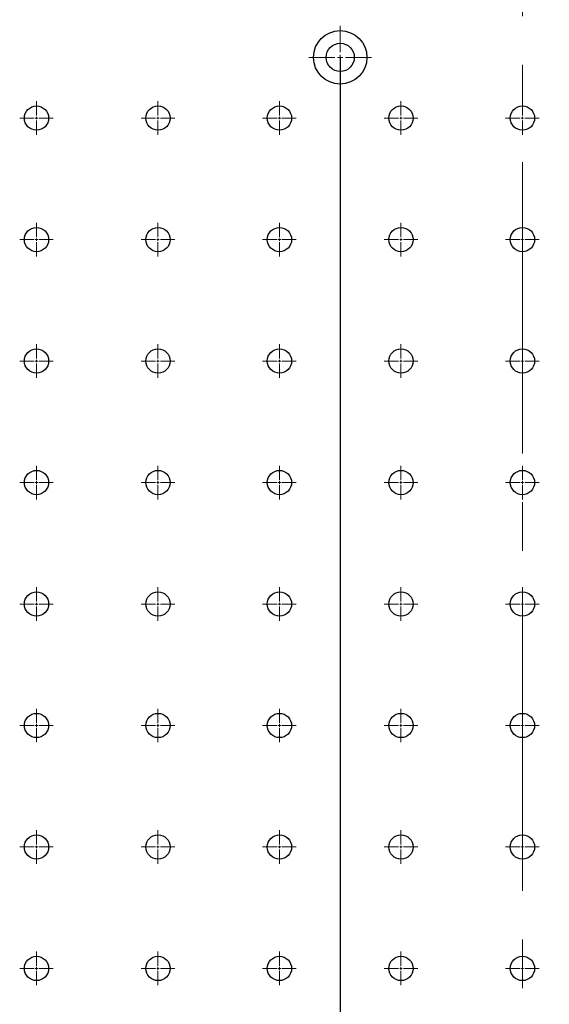
# Model space of a CAD drawing. Units: millimetres. Extents: x 12016 to 37473, y -9451 to -5016.
# Drawn here: x 12110 to 12124, y -7475 to -7450 of the extents above; entities that cross this region are included whole.
import ezdxf

# ---------------------------------------------------------------- set-up
doc = ezdxf.new("R2010")
doc.units = ezdxf.units.MM
doc.header["$LTSCALE"] = 10
doc.header["$PDMODE"] = 34
doc.linetypes.add('CENTER', pattern=[2, 1.25, -0.25, 0.25, -0.25])
doc.linetypes.add('CENTER2', pattern=[1.125, 0.75, -0.125, 0.125, -0.125])
doc.layers.add('3中心线层', color=1, linetype='CENTER', lineweight=9)
doc.layers.add('7标注层', color=4, linetype='Continuous', lineweight=5)
doc.styles.add('TH-GBD2M', font='calibri.ttf', dxfattribs={"width": 0.8, "height": 2.5})
doc.dimstyles.new('TH-GBD2M', dxfattribs={"dimtxt": 2.5, "dimasz": 4, "dimexe": 2, "dimexo": 0, "dimgap": 1.5, "dimtad": 1, "dimdec": 4, "dimzin": 9, "dimdsep": 46, "dimtxsty": 'TH-GBD2M', "dimcen": 0, "dimclrt": 3, "dimadec": 0, "dimazin": 3, "dimtfac": 1, "dimtdec": 4, "dimtofl": 0, "dimtmove": 0, "dimatfit": 3, "dimfxl": 1, "dimtolj": 1, "dimtzin": 0, "dimarcsym": 0})

# ---------------------------------------------------------------- blocks, each defined once
blk = doc.blocks.new('*U102')
at = {"layer": '3中心线层', "color": 0, "linetype": 'CENTER2', "transparency": 16777216}
blk.add_line((0, 37.62), (0, -37.62), dxfattribs=at)
blk = doc.blocks.new('*U106')
at = {"layer": '3中心线层', "color": 0, "linetype": 'CENTER2', "transparency": 16777216}
for p, q in [((0, 0.0625), (0, 0.4325)), ((-0.4325, 0), (-0.0625, 0)), ((0.0625, 0), (0.4325, 0)), ((0, -0.4325), (0, -0.0625))]:
    blk.add_line(p, q, dxfattribs=at)
at = {"layer": '3中心线层', "color": 0, "linetype": 'Continuous', "transparency": 16777216}
for p, q in [((-0.03125, 0), (0.03125, 0)), ((0, -0.03125), (0, 0.03125))]:
    blk.add_line(p, q, dxfattribs=at)
blk = doc.blocks.new('*U107')
at = {"layer": '3中心线层', "color": 0, "linetype": 'CENTER2', "transparency": 16777216}
for p, q in [((0, 0.0625), (0, 0.4325)), ((-0.4325, 0), (-0.0625, 0)), ((0.0625, 0), (0.4325, 0)), ((0, -0.4325), (0, -0.0625))]:
    blk.add_line(p, q, dxfattribs=at)
at = {"layer": '3中心线层', "color": 0, "linetype": 'Continuous', "transparency": 16777216}
for p, q in [((-0.03125, 0), (0.03125, 0)), ((0, -0.03125), (0, 0.03125))]:
    blk.add_line(p, q, dxfattribs=at)
blk = doc.blocks.new('*U108')
at = {"layer": '3中心线层', "color": 0, "linetype": 'CENTER2', "transparency": 16777216}
for p, q in [((0, 0.0625), (0, 0.4325)), ((-0.4325, 0), (-0.0625, 0)), ((0.0625, 0), (0.4325, 0)), ((0, -0.4325), (0, -0.0625))]:
    blk.add_line(p, q, dxfattribs=at)
at = {"layer": '3中心线层', "color": 0, "linetype": 'Continuous', "transparency": 16777216}
for p, q in [((-0.03125, 0), (0.03125, 0)), ((0, -0.03125), (0, 0.03125))]:
    blk.add_line(p, q, dxfattribs=at)
blk = doc.blocks.new('*U109')
at = {"layer": '3中心线层', "color": 0, "linetype": 'CENTER2', "transparency": 16777216}
for p, q in [((0, 0.0625), (0, 0.4325)), ((-0.4325, 0), (-0.0625, 0)), ((0.0625, 0), (0.4325, 0)), ((0, -0.4325), (0, -0.0625))]:
    blk.add_line(p, q, dxfattribs=at)
at = {"layer": '3中心线层', "color": 0, "linetype": 'Continuous', "transparency": 16777216}
for p, q in [((-0.03125, 0), (0.03125, 0)), ((0, -0.03125), (0, 0.03125))]:
    blk.add_line(p, q, dxfattribs=at)
blk = doc.blocks.new('*U114')
at = {"layer": '3中心线层', "color": 0, "linetype": 'CENTER2', "transparency": 16777216}
for p, q in [((0, 0.0625), (0, 0.4325)), ((-0.4325, 0), (-0.0625, 0)), ((0.0625, 0), (0.4325, 0)), ((0, -0.4325), (0, -0.0625))]:
    blk.add_line(p, q, dxfattribs=at)
at = {"layer": '3中心线层', "color": 0, "linetype": 'Continuous', "transparency": 16777216}
for p, q in [((-0.03125, 0), (0.03125, 0)), ((0, -0.03125), (0, 0.03125))]:
    blk.add_line(p, q, dxfattribs=at)
blk = doc.blocks.new('*U115')
at = {"layer": '3中心线层', "color": 0, "linetype": 'CENTER2', "transparency": 16777216}
for p, q in [((0, 0.0625), (0, 0.4325)), ((-0.4325, 0), (-0.0625, 0)), ((0.0625, 0), (0.4325, 0)), ((0, -0.4325), (0, -0.0625))]:
    blk.add_line(p, q, dxfattribs=at)
at = {"layer": '3中心线层', "color": 0, "linetype": 'Continuous', "transparency": 16777216}
for p, q in [((-0.03125, 0), (0.03125, 0)), ((0, -0.03125), (0, 0.03125))]:
    blk.add_line(p, q, dxfattribs=at)
blk = doc.blocks.new('*U116')
at = {"layer": '3中心线层', "color": 0, "linetype": 'CENTER2', "transparency": 16777216}
for p, q in [((0, 0.0625), (0, 0.4325)), ((-0.4325, 0), (-0.0625, 0)), ((0.0625, 0), (0.4325, 0)), ((0, -0.4325), (0, -0.0625))]:
    blk.add_line(p, q, dxfattribs=at)
at = {"layer": '3中心线层', "color": 0, "linetype": 'Continuous', "transparency": 16777216}
for p, q in [((-0.03125, 0), (0.03125, 0)), ((0, -0.03125), (0, 0.03125))]:
    blk.add_line(p, q, dxfattribs=at)
blk = doc.blocks.new('*U117')
at = {"layer": '3中心线层', "color": 0, "linetype": 'CENTER2', "transparency": 16777216}
for p, q in [((0, 0.0625), (0, 0.4325)), ((-0.4325, 0), (-0.0625, 0)), ((0.0625, 0), (0.4325, 0)), ((0, -0.4325), (0, -0.0625))]:
    blk.add_line(p, q, dxfattribs=at)
at = {"layer": '3中心线层', "color": 0, "linetype": 'Continuous', "transparency": 16777216}
for p, q in [((-0.03125, 0), (0.03125, 0)), ((0, -0.03125), (0, 0.03125))]:
    blk.add_line(p, q, dxfattribs=at)
blk = doc.blocks.new('*U156')
at = {"layer": '3中心线层', "color": 0, "linetype": 'CENTER2', "transparency": 16777216}
for p, q in [((0, 0.0625), (0, 0.4325)), ((-0.4325, 0), (-0.0625, 0)), ((0.0625, 0), (0.4325, 0)), ((0, -0.4325), (0, -0.0625))]:
    blk.add_line(p, q, dxfattribs=at)
at = {"layer": '3中心线层', "color": 0, "linetype": 'Continuous', "transparency": 16777216}
for p, q in [((-0.03125, 0), (0.03125, 0)), ((0, -0.03125), (0, 0.03125))]:
    blk.add_line(p, q, dxfattribs=at)
blk = doc.blocks.new('*U157')
at = {"layer": '3中心线层', "color": 0, "linetype": 'CENTER2', "transparency": 16777216}
for p, q in [((0, 0.0625), (0, 0.4325)), ((-0.4325, 0), (-0.0625, 0)), ((0.0625, 0), (0.4325, 0)), ((0, -0.4325), (0, -0.0625))]:
    blk.add_line(p, q, dxfattribs=at)
at = {"layer": '3中心线层', "color": 0, "linetype": 'Continuous', "transparency": 16777216}
for p, q in [((-0.03125, 0), (0.03125, 0)), ((0, -0.03125), (0, 0.03125))]:
    blk.add_line(p, q, dxfattribs=at)
blk = doc.blocks.new('*U158')
at = {"layer": '3中心线层', "color": 0, "linetype": 'CENTER2', "transparency": 16777216}
for p, q in [((0, 0.0625), (0, 0.4325)), ((-0.4325, 0), (-0.0625, 0)), ((0.0625, 0), (0.4325, 0)), ((0, -0.4325), (0, -0.0625))]:
    blk.add_line(p, q, dxfattribs=at)
at = {"layer": '3中心线层', "color": 0, "linetype": 'Continuous', "transparency": 16777216}
for p, q in [((-0.03125, 0), (0.03125, 0)), ((0, -0.03125), (0, 0.03125))]:
    blk.add_line(p, q, dxfattribs=at)
blk = doc.blocks.new('*U159')
at = {"layer": '3中心线层', "color": 0, "linetype": 'CENTER2', "transparency": 16777216}
for p, q in [((0, 0.0625), (0, 0.4325)), ((-0.4325, 0), (-0.0625, 0)), ((0.0625, 0), (0.4325, 0)), ((0, -0.4325), (0, -0.0625))]:
    blk.add_line(p, q, dxfattribs=at)
at = {"layer": '3中心线层', "color": 0, "linetype": 'Continuous', "transparency": 16777216}
for p, q in [((-0.03125, 0), (0.03125, 0)), ((0, -0.03125), (0, 0.03125))]:
    blk.add_line(p, q, dxfattribs=at)
blk = doc.blocks.new('*U167')
at = {"layer": '3中心线层', "color": 0, "linetype": 'CENTER2', "transparency": 16777216}
for p, q in [((0, 0.0625), (0, 0.4325)), ((-0.4325, 0), (-0.0625, 0)), ((0.0625, 0), (0.4325, 0)), ((0, -0.4325), (0, -0.0625))]:
    blk.add_line(p, q, dxfattribs=at)
at = {"layer": '3中心线层', "color": 0, "linetype": 'Continuous', "transparency": 16777216}
for p, q in [((-0.03125, 0), (0.03125, 0)), ((0, -0.03125), (0, 0.03125))]:
    blk.add_line(p, q, dxfattribs=at)
blk = doc.blocks.new('*U168')
at = {"layer": '3中心线层', "color": 0, "linetype": 'CENTER2', "transparency": 16777216}
for p, q in [((0, 0.0625), (0, 0.4325)), ((-0.4325, 0), (-0.0625, 0)), ((0.0625, 0), (0.4325, 0)), ((0, -0.4325), (0, -0.0625))]:
    blk.add_line(p, q, dxfattribs=at)
at = {"layer": '3中心线层', "color": 0, "linetype": 'Continuous', "transparency": 16777216}
for p, q in [((-0.03125, 0), (0.03125, 0)), ((0, -0.03125), (0, 0.03125))]:
    blk.add_line(p, q, dxfattribs=at)
blk = doc.blocks.new('*U169')
at = {"layer": '3中心线层', "color": 0, "linetype": 'CENTER2', "transparency": 16777216}
for p, q in [((0, 0.0625), (0, 0.4325)), ((-0.4325, 0), (-0.0625, 0)), ((0.0625, 0), (0.4325, 0)), ((0, -0.4325), (0, -0.0625))]:
    blk.add_line(p, q, dxfattribs=at)
at = {"layer": '3中心线层', "color": 0, "linetype": 'Continuous', "transparency": 16777216}
for p, q in [((-0.03125, 0), (0.03125, 0)), ((0, -0.03125), (0, 0.03125))]:
    blk.add_line(p, q, dxfattribs=at)
blk = doc.blocks.new('*U170')
at = {"layer": '3中心线层', "color": 0, "linetype": 'CENTER2', "transparency": 16777216}
for p, q in [((0, 0.0625), (0, 0.4325)), ((-0.4325, 0), (-0.0625, 0)), ((0.0625, 0), (0.4325, 0)), ((0, -0.4325), (0, -0.0625))]:
    blk.add_line(p, q, dxfattribs=at)
at = {"layer": '3中心线层', "color": 0, "linetype": 'Continuous', "transparency": 16777216}
for p, q in [((-0.03125, 0), (0.03125, 0)), ((0, -0.03125), (0, 0.03125))]:
    blk.add_line(p, q, dxfattribs=at)
blk = doc.blocks.new('*U179')
at = {"layer": '3中心线层', "color": 0, "linetype": 'CENTER2', "transparency": 16777216}
for p, q in [((0, 0.0625), (0, 0.4325)), ((-0.4325, 0), (-0.0625, 0)), ((0.0625, 0), (0.4325, 0)), ((0, -0.4325), (0, -0.0625))]:
    blk.add_line(p, q, dxfattribs=at)
at = {"layer": '3中心线层', "color": 0, "linetype": 'Continuous', "transparency": 16777216}
for p, q in [((-0.03125, 0), (0.03125, 0)), ((0, -0.03125), (0, 0.03125))]:
    blk.add_line(p, q, dxfattribs=at)
blk = doc.blocks.new('*U180')
at = {"layer": '3中心线层', "color": 0, "linetype": 'CENTER2', "transparency": 16777216}
for p, q in [((0, 0.0625), (0, 0.4325)), ((-0.4325, 0), (-0.0625, 0)), ((0.0625, 0), (0.4325, 0)), ((0, -0.4325), (0, -0.0625))]:
    blk.add_line(p, q, dxfattribs=at)
at = {"layer": '3中心线层', "color": 0, "linetype": 'Continuous', "transparency": 16777216}
for p, q in [((-0.03125, 0), (0.03125, 0)), ((0, -0.03125), (0, 0.03125))]:
    blk.add_line(p, q, dxfattribs=at)
blk = doc.blocks.new('*U181')
at = {"layer": '3中心线层', "color": 0, "linetype": 'CENTER2', "transparency": 16777216}
for p, q in [((0, 0.0625), (0, 0.4325)), ((-0.4325, 0), (-0.0625, 0)), ((0.0625, 0), (0.4325, 0)), ((0, -0.4325), (0, -0.0625))]:
    blk.add_line(p, q, dxfattribs=at)
at = {"layer": '3中心线层', "color": 0, "linetype": 'Continuous', "transparency": 16777216}
for p, q in [((-0.03125, 0), (0.03125, 0)), ((0, -0.03125), (0, 0.03125))]:
    blk.add_line(p, q, dxfattribs=at)
blk = doc.blocks.new('*U182')
at = {"layer": '3中心线层', "color": 0, "linetype": 'CENTER2', "transparency": 16777216}
for p, q in [((0, 0.0625), (0, 0.4325)), ((-0.4325, 0), (-0.0625, 0)), ((0.0625, 0), (0.4325, 0)), ((0, -0.4325), (0, -0.0625))]:
    blk.add_line(p, q, dxfattribs=at)
at = {"layer": '3中心线层', "color": 0, "linetype": 'Continuous', "transparency": 16777216}
for p, q in [((-0.03125, 0), (0.03125, 0)), ((0, -0.03125), (0, 0.03125))]:
    blk.add_line(p, q, dxfattribs=at)
blk = doc.blocks.new('*U191')
at = {"layer": '3中心线层', "color": 0, "linetype": 'CENTER2', "transparency": 16777216}
for p, q in [((0, 0.0625), (0, 0.4325)), ((-0.4325, 0), (-0.0625, 0)), ((0.0625, 0), (0.4325, 0)), ((0, -0.4325), (0, -0.0625))]:
    blk.add_line(p, q, dxfattribs=at)
at = {"layer": '3中心线层', "color": 0, "linetype": 'Continuous', "transparency": 16777216}
for p, q in [((-0.03125, 0), (0.03125, 0)), ((0, -0.03125), (0, 0.03125))]:
    blk.add_line(p, q, dxfattribs=at)
blk = doc.blocks.new('*U192')
at = {"layer": '3中心线层', "color": 0, "linetype": 'CENTER2', "transparency": 16777216}
for p, q in [((0, 0.0625), (0, 0.4325)), ((-0.4325, 0), (-0.0625, 0)), ((0.0625, 0), (0.4325, 0)), ((0, -0.4325), (0, -0.0625))]:
    blk.add_line(p, q, dxfattribs=at)
at = {"layer": '3中心线层', "color": 0, "linetype": 'Continuous', "transparency": 16777216}
for p, q in [((-0.03125, 0), (0.03125, 0)), ((0, -0.03125), (0, 0.03125))]:
    blk.add_line(p, q, dxfattribs=at)
blk = doc.blocks.new('*U193')
at = {"layer": '3中心线层', "color": 0, "linetype": 'CENTER2', "transparency": 16777216}
for p, q in [((0, 0.0625), (0, 0.4325)), ((-0.4325, 0), (-0.0625, 0)), ((0.0625, 0), (0.4325, 0)), ((0, -0.4325), (0, -0.0625))]:
    blk.add_line(p, q, dxfattribs=at)
at = {"layer": '3中心线层', "color": 0, "linetype": 'Continuous', "transparency": 16777216}
for p, q in [((-0.03125, 0), (0.03125, 0)), ((0, -0.03125), (0, 0.03125))]:
    blk.add_line(p, q, dxfattribs=at)
blk = doc.blocks.new('*U194')
at = {"layer": '3中心线层', "color": 0, "linetype": 'CENTER2', "transparency": 16777216}
for p, q in [((0, 0.0625), (0, 0.4325)), ((-0.4325, 0), (-0.0625, 0)), ((0.0625, 0), (0.4325, 0)), ((0, -0.4325), (0, -0.0625))]:
    blk.add_line(p, q, dxfattribs=at)
at = {"layer": '3中心线层', "color": 0, "linetype": 'Continuous', "transparency": 16777216}
for p, q in [((-0.03125, 0), (0.03125, 0)), ((0, -0.03125), (0, 0.03125))]:
    blk.add_line(p, q, dxfattribs=at)
blk = doc.blocks.new('*U203')
at = {"layer": '3中心线层', "color": 0, "linetype": 'CENTER2', "transparency": 16777216}
for p, q in [((0, 0.0625), (0, 0.4325)), ((-0.4325, 0), (-0.0625, 0)), ((0.0625, 0), (0.4325, 0)), ((0, -0.4325), (0, -0.0625))]:
    blk.add_line(p, q, dxfattribs=at)
at = {"layer": '3中心线层', "color": 0, "linetype": 'Continuous', "transparency": 16777216}
for p, q in [((-0.03125, 0), (0.03125, 0)), ((0, -0.03125), (0, 0.03125))]:
    blk.add_line(p, q, dxfattribs=at)
blk = doc.blocks.new('*U204')
at = {"layer": '3中心线层', "color": 0, "linetype": 'CENTER2', "transparency": 16777216}
for p, q in [((0, 0.0625), (0, 0.4325)), ((-0.4325, 0), (-0.0625, 0)), ((0.0625, 0), (0.4325, 0)), ((0, -0.4325), (0, -0.0625))]:
    blk.add_line(p, q, dxfattribs=at)
at = {"layer": '3中心线层', "color": 0, "linetype": 'Continuous', "transparency": 16777216}
for p, q in [((-0.03125, 0), (0.03125, 0)), ((0, -0.03125), (0, 0.03125))]:
    blk.add_line(p, q, dxfattribs=at)
blk = doc.blocks.new('*U205')
at = {"layer": '3中心线层', "color": 0, "linetype": 'CENTER2', "transparency": 16777216}
for p, q in [((0, 0.0625), (0, 0.4325)), ((-0.4325, 0), (-0.0625, 0)), ((0.0625, 0), (0.4325, 0)), ((0, -0.4325), (0, -0.0625))]:
    blk.add_line(p, q, dxfattribs=at)
at = {"layer": '3中心线层', "color": 0, "linetype": 'Continuous', "transparency": 16777216}
for p, q in [((-0.03125, 0), (0.03125, 0)), ((0, -0.03125), (0, 0.03125))]:
    blk.add_line(p, q, dxfattribs=at)
blk = doc.blocks.new('*U206')
at = {"layer": '3中心线层', "color": 0, "linetype": 'CENTER2', "transparency": 16777216}
for p, q in [((0, 0.0625), (0, 0.4325)), ((-0.4325, 0), (-0.0625, 0)), ((0.0625, 0), (0.4325, 0)), ((0, -0.4325), (0, -0.0625))]:
    blk.add_line(p, q, dxfattribs=at)
at = {"layer": '3中心线层', "color": 0, "linetype": 'Continuous', "transparency": 16777216}
for p, q in [((-0.03125, 0), (0.03125, 0)), ((0, -0.03125), (0, 0.03125))]:
    blk.add_line(p, q, dxfattribs=at)
blk = doc.blocks.new('*U373')
at = {"layer": '3中心线层', "color": 0, "linetype": 'CENTER2', "transparency": 16777216}
for p, q in [((0, 0.0625), (0, 0.4325)), ((-0.4325, 0), (-0.0625, 0)), ((0.0625, 0), (0.4325, 0)), ((0, -0.4325), (0, -0.0625))]:
    blk.add_line(p, q, dxfattribs=at)
at = {"layer": '3中心线层', "color": 0, "linetype": 'Continuous', "transparency": 16777216}
for p, q in [((-0.03125, 0), (0.03125, 0)), ((0, -0.03125), (0, 0.03125))]:
    blk.add_line(p, q, dxfattribs=at)
blk = doc.blocks.new('*U374')
at = {"layer": '3中心线层', "color": 0, "linetype": 'CENTER2', "transparency": 16777216}
for p, q in [((0, 0.0625), (0, 0.4325)), ((-0.4325, 0), (-0.0625, 0)), ((0.0625, 0), (0.4325, 0)), ((0, -0.4325), (0, -0.0625))]:
    blk.add_line(p, q, dxfattribs=at)
at = {"layer": '3中心线层', "color": 0, "linetype": 'Continuous', "transparency": 16777216}
for p, q in [((-0.03125, 0), (0.03125, 0)), ((0, -0.03125), (0, 0.03125))]:
    blk.add_line(p, q, dxfattribs=at)
blk = doc.blocks.new('*U375')
at = {"layer": '3中心线层', "color": 0, "linetype": 'CENTER2', "transparency": 16777216}
for p, q in [((0, 0.0625), (0, 0.4325)), ((-0.4325, 0), (-0.0625, 0)), ((0.0625, 0), (0.4325, 0)), ((0, -0.4325), (0, -0.0625))]:
    blk.add_line(p, q, dxfattribs=at)
at = {"layer": '3中心线层', "color": 0, "linetype": 'Continuous', "transparency": 16777216}
for p, q in [((-0.03125, 0), (0.03125, 0)), ((0, -0.03125), (0, 0.03125))]:
    blk.add_line(p, q, dxfattribs=at)
blk = doc.blocks.new('*U376')
at = {"layer": '3中心线层', "color": 0, "linetype": 'CENTER2', "transparency": 16777216}
for p, q in [((0, 0.0625), (0, 0.4325)), ((-0.4325, 0), (-0.0625, 0)), ((0.0625, 0), (0.4325, 0)), ((0, -0.4325), (0, -0.0625))]:
    blk.add_line(p, q, dxfattribs=at)
at = {"layer": '3中心线层', "color": 0, "linetype": 'Continuous', "transparency": 16777216}
for p, q in [((-0.03125, 0), (0.03125, 0)), ((0, -0.03125), (0, 0.03125))]:
    blk.add_line(p, q, dxfattribs=at)
blk = doc.blocks.new('*U379')
at = {"layer": '3中心线层', "color": 0, "linetype": 'CENTER2', "transparency": 16777216}
for p, q in [((0, 0.0625), (0, 0.4325)), ((-0.4325, 0), (-0.0625, 0)), ((0.0625, 0), (0.4325, 0)), ((0, -0.4325), (0, -0.0625))]:
    blk.add_line(p, q, dxfattribs=at)
at = {"layer": '3中心线层', "color": 0, "linetype": 'Continuous', "transparency": 16777216}
for p, q in [((-0.03125, 0), (0.03125, 0)), ((0, -0.03125), (0, 0.03125))]:
    blk.add_line(p, q, dxfattribs=at)
blk = doc.blocks.new('*U380')
at = {"layer": '3中心线层', "color": 0, "linetype": 'CENTER2', "transparency": 16777216}
for p, q in [((0, 0.0625), (0, 0.4325)), ((-0.4325, 0), (-0.0625, 0)), ((0.0625, 0), (0.4325, 0)), ((0, -0.4325), (0, -0.0625))]:
    blk.add_line(p, q, dxfattribs=at)
at = {"layer": '3中心线层', "color": 0, "linetype": 'Continuous', "transparency": 16777216}
for p, q in [((-0.03125, 0), (0.03125, 0)), ((0, -0.03125), (0, 0.03125))]:
    blk.add_line(p, q, dxfattribs=at)
blk = doc.blocks.new('*U381')
at = {"layer": '3中心线层', "color": 0, "linetype": 'CENTER2', "transparency": 16777216}
for p, q in [((0, 0.0625), (0, 0.4325)), ((-0.4325, 0), (-0.0625, 0)), ((0.0625, 0), (0.4325, 0)), ((0, -0.4325), (0, -0.0625))]:
    blk.add_line(p, q, dxfattribs=at)
at = {"layer": '3中心线层', "color": 0, "linetype": 'Continuous', "transparency": 16777216}
for p, q in [((-0.03125, 0), (0.03125, 0)), ((0, -0.03125), (0, 0.03125))]:
    blk.add_line(p, q, dxfattribs=at)
blk = doc.blocks.new('*U382')
at = {"layer": '3中心线层', "color": 0, "linetype": 'CENTER2', "transparency": 16777216}
for p, q in [((0, 0.0625), (0, 0.4325)), ((-0.4325, 0), (-0.0625, 0)), ((0.0625, 0), (0.4325, 0)), ((0, -0.4325), (0, -0.0625))]:
    blk.add_line(p, q, dxfattribs=at)
at = {"layer": '3中心线层', "color": 0, "linetype": 'Continuous', "transparency": 16777216}
for p, q in [((-0.03125, 0), (0.03125, 0)), ((0, -0.03125), (0, 0.03125))]:
    blk.add_line(p, q, dxfattribs=at)
blk = doc.blocks.new('*U383')
at = {"layer": '3中心线层', "color": 0, "linetype": 'CENTER2', "transparency": 16777216}
for p, q in [((0, 0.0625), (0, 0.4325)), ((-0.4325, 0), (-0.0625, 0)), ((0.0625, 0), (0.4325, 0)), ((0, -0.4325), (0, -0.0625))]:
    blk.add_line(p, q, dxfattribs=at)
at = {"layer": '3中心线层', "color": 0, "linetype": 'Continuous', "transparency": 16777216}
for p, q in [((-0.03125, 0), (0.03125, 0)), ((0, -0.03125), (0, 0.03125))]:
    blk.add_line(p, q, dxfattribs=at)
blk = doc.blocks.new('*U384')
at = {"layer": '3中心线层', "color": 0, "linetype": 'CENTER2', "transparency": 16777216}
for p, q in [((0, 0.0625), (0, 0.4325)), ((-0.4325, 0), (-0.0625, 0)), ((0.0625, 0), (0.4325, 0)), ((0, -0.4325), (0, -0.0625))]:
    blk.add_line(p, q, dxfattribs=at)
at = {"layer": '3中心线层', "color": 0, "linetype": 'Continuous', "transparency": 16777216}
for p, q in [((-0.03125, 0), (0.03125, 0)), ((0, -0.03125), (0, 0.03125))]:
    blk.add_line(p, q, dxfattribs=at)
blk = doc.blocks.new('*U385')
at = {"layer": '3中心线层', "color": 0, "linetype": 'CENTER2', "transparency": 16777216}
for p, q in [((0, 0.0625), (0, 0.4325)), ((-0.4325, 0), (-0.0625, 0)), ((0.0625, 0), (0.4325, 0)), ((0, -0.4325), (0, -0.0625))]:
    blk.add_line(p, q, dxfattribs=at)
at = {"layer": '3中心线层', "color": 0, "linetype": 'Continuous', "transparency": 16777216}
for p, q in [((-0.03125, 0), (0.03125, 0)), ((0, -0.03125), (0, 0.03125))]:
    blk.add_line(p, q, dxfattribs=at)
blk = doc.blocks.new('*U386')
at = {"layer": '3中心线层', "color": 0, "linetype": 'CENTER2', "transparency": 16777216}
for p, q in [((0, 0.0625), (0, 0.4325)), ((-0.4325, 0), (-0.0625, 0)), ((0.0625, 0), (0.4325, 0)), ((0, -0.4325), (0, -0.0625))]:
    blk.add_line(p, q, dxfattribs=at)
at = {"layer": '3中心线层', "color": 0, "linetype": 'Continuous', "transparency": 16777216}
for p, q in [((-0.03125, 0), (0.03125, 0)), ((0, -0.03125), (0, 0.03125))]:
    blk.add_line(p, q, dxfattribs=at)
blk = doc.blocks.new('*U402')
at = {"layer": '3中心线层', "color": 0, "linetype": 'CENTER2', "transparency": 16777216}
for p, q in [((0, 0.1375), (0, 0.8075)), ((-0.8075, 0), (-0.1375, 0)), ((0.1375, 0), (0.8075, 0)), ((0, -0.8075), (0, -0.1375))]:
    blk.add_line(p, q, dxfattribs=at)
at = {"layer": '3中心线层', "color": 0, "linetype": 'Continuous', "transparency": 16777216}
for p, q in [((-0.06875, 0), (0.06875, 0)), ((0, -0.06875), (0, 0.06875))]:
    blk.add_line(p, q, dxfattribs=at)
blk = doc.blocks.new('*D677')
at = {"layer": '7标注层', "color": 0, "lineweight": -2, "transparency": 16777216}
for p, q in [((12118.372, -7450.94), (12118.372, -7492.169)), ((12127.747, -7450.94), (12127.747, -7492.169)), ((12114.372, -7490.169), (12110.372, -7490.169)), ((12118.372, -7490.169), (12127.747, -7490.169)), ((12131.747, -7490.169), (12135.747, -7490.169))]:
    blk.add_line(p, q, dxfattribs=at)
at = {"layer": '7标注层', "color": 0, "transparency": 16777216}
for points in [[(12114.372, -7489.503), (12114.372, -7490.836), (12118.372, -7490.169)], [(12131.747, -7489.503), (12131.747, -7490.836), (12127.747, -7490.169)]]:
    blk.add_solid(points, dxfattribs=at)
at = {"layer": 'Defpoints', "color": 0, "transparency": 16777216}
for p in [(12118.372, -7450.94), (12127.747, -7450.94), (12127.747, -7490.169)]:
    blk.add_point(p, dxfattribs=at)
at = {"layer": '7标注层', "color": 3, "transparency": 16777216, "insert": (12123.06, -7487.401), "char_height": 2.5, "attachment_point": 5, "style": 'TH-GBD2M'}
blk.add_mtext('\\A1;□75', dxfattribs=at)
blk = doc.blocks.new('_DotSmall')
at = {"color": 0, "linetype": 'ByBlock', "const_width": 0.5}
blk.add_lwpolyline([(-0.0625, 0, 1), (0.0625, 0, 1)], format="xyb", close=True, dxfattribs=at)

msp = doc.modelspace()

# ---------------------------------------------------------------- linework, layer by layer
at = {"color": 7, "linetype": 'Continuous', "lineweight": 25}
for centre, radius in [((12118.37202, -7450.93958), 0.6875), ((12118.37202, -7450.93958), 0.3625), ((12110.55952, -7452.50208), 0.3125), ((12113.68452, -7452.50208), 0.3125), ((12116.80952, -7452.50208), 0.3125), ((12119.93452, -7452.50208), 0.3125), ((12123.05952, -7452.50208), 0.3125), ((12110.55952, -7455.62708), 0.3125), ((12113.68452, -7455.62708), 0.3125), ((12116.80952, -7455.62708), 0.3125), ((12119.93452, -7455.62708), 0.3125), ((12123.05952, -7455.62708), 0.3125), ((12110.55952, -7458.75208), 0.3125), ((12113.68452, -7458.75208), 0.3125), ((12116.80952, -7458.75208), 0.3125), ((12119.93452, -7458.75208), 0.3125), ((12123.05952, -7458.75208), 0.3125), ((12110.55952, -7461.87708), 0.3125), ((12113.68452, -7461.87708), 0.3125), ((12116.80952, -7461.87708), 0.3125), ((12119.93452, -7461.87708), 0.3125), ((12123.05952, -7461.87708), 0.3125), ((12110.55952, -7465.00208), 0.3125), ((12113.68452, -7465.00208), 0.3125), ((12116.80952, -7465.00208), 0.3125), ((12119.93452, -7465.00208), 0.3125), ((12123.05952, -7465.00208), 0.3125), ((12110.55952, -7468.12708), 0.3125), ((12113.68452, -7468.12708), 0.3125), ((12116.80952, -7468.12708), 0.3125), ((12119.93452, -7468.12708), 0.3125), ((12123.05952, -7468.12708), 0.3125), ((12110.55952, -7471.25208), 0.3125), ((12113.68452, -7471.25208), 0.3125), ((12116.80952, -7471.25208), 0.3125), ((12119.93452, -7471.25208), 0.3125), ((12123.05952, -7471.25208), 0.3125), ((12110.55952, -7474.37708), 0.3125), ((12113.68452, -7474.37708), 0.3125), ((12116.80952, -7474.37708), 0.3125), ((12119.93452, -7474.37708), 0.3125), ((12123.05952, -7474.37708), 0.3125)]:
    msp.add_circle(centre, radius, dxfattribs=at)

# ---------------------------------------------------------------- block references
at = {"layer": '3中心线层', "linetype": 'CENTER2'}
for name, p in [('*U102', (12123.05952, -7446.25208)), ('*U402', (12118.37202, -7450.93958)), ('*U203', (12110.55952, -7452.50208)), ('*U204', (12113.68452, -7452.50208)), ('*U205', (12116.80952, -7452.50208)), ('*U206', (12119.93452, -7452.50208)), ('*U386', (12123.05952, -7452.50208)), ('*U191', (12110.55952, -7455.62708)), ('*U192', (12113.68452, -7455.62708)), ('*U193', (12116.80952, -7455.62708)), ('*U194', (12119.93452, -7455.62708)), ('*U385', (12123.05952, -7455.62708)), ('*U179', (12110.55952, -7458.75208)), ('*U180', (12113.68452, -7458.75208)), ('*U181', (12116.80952, -7458.75208)), ('*U182', (12119.93452, -7458.75208)), ('*U384', (12123.05952, -7458.75208)), ('*U373', (12110.55952, -7461.87708)), ('*U374', (12113.68452, -7461.87708)), ('*U375', (12116.80952, -7461.87708)), ('*U376', (12119.93452, -7461.87708)), ('*U383', (12123.05952, -7461.87708)), ('*U167', (12110.55952, -7465.00208)), ('*U168', (12113.68452, -7465.00208)), ('*U169', (12116.80952, -7465.00208)), ('*U170', (12119.93452, -7465.00208)), ('*U382', (12123.05952, -7465.00208)), ('*U156', (12110.55952, -7468.12708)), ('*U157', (12113.68452, -7468.12708)), ('*U158', (12116.80952, -7468.12708)), ('*U159', (12119.93452, -7468.12708)), ('*U381', (12123.05952, -7468.12708)), ('*U116', (12110.55952, -7471.25208)), ('*U115', (12113.68452, -7471.25208)), ('*U108', (12116.80952, -7471.25208)), ('*U107', (12119.93452, -7471.25208)), ('*U380', (12123.05952, -7471.25208)), ('*U117', (12110.55952, -7474.37708)), ('*U114', (12113.68452, -7474.37708)), ('*U109', (12116.80952, -7474.37708)), ('*U106', (12119.93452, -7474.37708)), ('*U379', (12123.05952, -7474.37708))]:
    msp.add_blockref(name, p, dxfattribs=at)

# ---------------------------------------------------------------- dimensions: what is measured, and where the dimension line sits
at = {"layer": '7标注层'}
dim = msp.add_aligned_dim(p1=(12118.37202, -7450.93958), p2=(12127.74702, -7450.93958), distance=-39.22987, text='□75', dimstyle='TH-GBD2M', override={"dimtofl": 1, "dimldrblk": 'DotSmall'}, dxfattribs=at)
dim.commit()
dim.dimension.update_dxf_attribs({"geometry": '*D677', "text_midpoint": (12123.05952, -7487.40117)})

doc.saveas('drawing.dxf')
